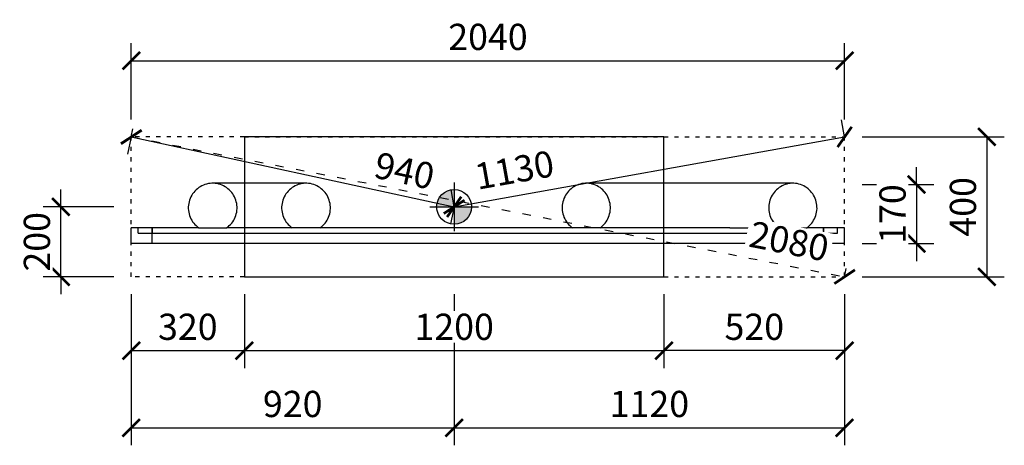
# Model space of a CAD drawing. Units: millimetres. Extents: x -3838 to 16455, y 1308 to 23700.
# Drawn here: x 6894 to 9710, y 1894 to 3112 of the extents above; entities that cross this region are included whole.
import ezdxf

# ---------------------------------------------------------------- set-up
doc = ezdxf.new("R2010")
doc.units = ezdxf.units.MM
doc.linetypes.add('ACAD_ISO03W100', pattern=[30, 12, -18])
for name, color, linetype in [('HERNI_PRVEK', 4, 'Continuous'), ('KÓTY', 7, 'Continuous'), ('PLOCHA PRO INSTALACI', 31, 'ACAD_ISO03W100'), ('VYTYC_BOD', 7, 'Continuous'), ('ZALOZENI', 6, 'Continuous')]:
    doc.layers.add(name, color=color, linetype=linetype)
doc.layers.add('KOTY', color=7, linetype='Continuous', lineweight=13)
doc.styles.add('arial', font='arial.ttf')
doc.dimstyles.new('KOTY_50', dxfattribs={"dimtxt": 125, "dimasz": 50, "dimexe": 50, "dimexo": 50, "dimgap": 30, "dimtad": 1, "dimdec": 0, "dimrnd": 10, "dimdsep": 46, "dimtxsty": 'arial', "dimblk": 'ARCHTICK', "dimcen": -1.5, "dimclrt": 2, "dimadec": 0, "dimazin": 0, "dimtfac": 0.63, "dimtdec": 0, "dimtix": 1, "dimtmove": 2, "dimatfit": 3, "dimldrblk": 'KOTA', "dimfxl": 400, "dimfxlon": 1, "dimtfill": 1, "dimtolj": 1, "dimtzin": 0, "dimarcsym": 0})

# ---------------------------------------------------------------- blocks, each defined once
blk = doc.blocks.new('_ArchTick')
at = {"color": 0, "linetype": 'ByBlock', "const_width": 0.15}
blk.add_lwpolyline([(-0.5, -0.5), (0.5, 0.5)], dxfattribs=at)
blk = doc.blocks.new('*D19')
at = {"layer": 'Defpoints', "color": 0, "ltscale": 8, "transparency": 16777216}
for p in [(9252.9, 2994), (7212.9, 2776), (9252.9, 2776)]:
    blk.add_point(p, dxfattribs=at)
at = {"layer": 'KOTY', "color": 0, "lineweight": -2, "ltscale": 8, "transparency": 16777216}
for p, q in [((7212.9, 2826), (7212.9, 3044)), ((9252.9, 2826), (9252.9, 3044)), ((7212.9, 2994), (9252.9, 2994))]:
    blk.add_line(p, q, dxfattribs=at)
at = {"layer": 'KOTY', "color": 0, "lineweight": -2, "ltscale": 8, "transparency": 16777216, "xscale": 50, "yscale": 50, "zscale": 50, "rotation": 180}
blk.add_blockref('_ArchTick', (7212.9, 2994), dxfattribs=at)
at = {"layer": 'KOTY', "color": 0, "lineweight": -2, "ltscale": 8, "transparency": 16777216, "xscale": 50, "yscale": 50, "zscale": 50}
blk.add_blockref('_ArchTick', (9252.9, 2994), dxfattribs=at)
at = {"layer": 'KOTY', "color": 2, "ltscale": 8, "transparency": 16777216, "insert": (8232.9, 3062.3), "char_height": 75, "attachment_point": 5, "style": 'arial', "bg_fill": 3, "box_fill_scale": 1.1, "bg_fill_color": 256, "bg_fill_true_color": 13158600, "bg_fill_transparency": 0}
blk.add_mtext('\\A1;2040', dxfattribs=at)
blk = doc.blocks.new('KOTA')
for p, q in [((-75, -75), (75, 75)), ((0, 75), (0, -75)), ((-75, 0), (75, 0))]:
    blk.add_line(p, q)
blk = doc.blocks.new('*D20')
at = {"layer": 'Defpoints', "color": 0, "ltscale": 8, "transparency": 16777216}
for p in [(9252.9, 2639.9), (9252.9, 2471), (9458.2, 2471)]:
    blk.add_point(p, dxfattribs=at)
at = {"layer": 'KOTY', "color": 0, "lineweight": -2, "ltscale": 8, "transparency": 16777216}
for p, q in [((9458.2, 2639.9), (9458.2, 2689.9)), ((9302.9, 2639.9), (9508.2, 2639.9)), ((9458.2, 2639.9), (9458.2, 2471)), ((9302.9, 2471), (9508.2, 2471)), ((9458.2, 2471), (9458.2, 2421))]:
    blk.add_line(p, q, dxfattribs=at)
at = {"layer": 'KOTY', "color": 0, "lineweight": -2, "ltscale": 8, "transparency": 16777216, "xscale": 50, "yscale": 50, "zscale": 50}
for p, rotation in [((9458.2, 2639.9), 270), ((9458.2, 2471), 90)]:
    blk.add_blockref('_ArchTick', p, dxfattribs=dict(at, rotation=rotation))
at = {"layer": 'KOTY', "color": 2, "ltscale": 8, "transparency": 16777216, "insert": (9389.9, 2555.5), "char_height": 75, "attachment_point": 5, "rotation": 90, "style": 'arial', "bg_fill": 3, "box_fill_scale": 1.1, "bg_fill_color": 256, "bg_fill_true_color": 13158600, "bg_fill_transparency": 0}
blk.add_mtext('\\A1;170', dxfattribs=at)
blk = doc.blocks.new('*D21')
at = {"layer": 'Defpoints', "color": 0, "ltscale": 8, "transparency": 16777216}
for p in [(9252.9, 2776), (9252.9, 2376), (9659.5, 2376)]:
    blk.add_point(p, dxfattribs=at)
at = {"layer": 'KOTY', "color": 0, "lineweight": -2, "ltscale": 8, "transparency": 16777216}
for p, q in [((9302.9, 2776), (9709.5, 2776)), ((9659.5, 2776), (9659.5, 2376)), ((9302.9, 2376), (9709.5, 2376))]:
    blk.add_line(p, q, dxfattribs=at)
at = {"layer": 'KOTY', "color": 0, "lineweight": -2, "ltscale": 8, "transparency": 16777216, "xscale": 50, "yscale": 50, "zscale": 50}
for p, rotation in [((9659.5, 2776), 90), ((9659.5, 2376), 270)]:
    blk.add_blockref('_ArchTick', p, dxfattribs=dict(at, rotation=rotation))
at = {"layer": 'KOTY', "color": 2, "ltscale": 8, "transparency": 16777216, "insert": (9591.2, 2576), "char_height": 75, "attachment_point": 5, "rotation": 90, "style": 'arial', "bg_fill": 3, "box_fill_scale": 1.1, "bg_fill_color": 256, "bg_fill_true_color": 13158600, "bg_fill_transparency": 0}
blk.add_mtext('\\A1;400', dxfattribs=at)
blk = doc.blocks.new('vytyc_bod')
h = blk.add_hatch(color=256)
h.dxf.hatch_style = 1
h.paths.add_polyline_path([(0, 0), (0, -250, 0.414214), (250, 0)])
h.paths.add_polyline_path([(0, 0), (0, 250, 0.414214), (-250, 0)])
for points in [[(0, 350), (0, -350)], [(-350, 0), (350, 0)]]:
    blk.add_lwpolyline(points)
blk.add_circle((0, 0), 250)
blk = doc.blocks.new('*D22')
at = {"layer": 'Defpoints', "color": 0, "ltscale": 8, "transparency": 16777216}
for p in [(7212.9, 2776), (8136.2, 2576), (8136.2, 2576)]:
    blk.add_point(p, dxfattribs=at)
at = {"layer": 'KÓTY', "color": 0, "lineweight": -2, "ltscale": 8, "transparency": 16777216}
for p, q in [((7212.9, 2776), (7202.3, 2727.2)), ((7212.9, 2776), (8136.2, 2576)), ((8136.2, 2576), (8125.6, 2527.2))]:
    blk.add_line(p, q, dxfattribs=at)
at = {"layer": 'KÓTY', "color": 0, "lineweight": -2, "ltscale": 8, "transparency": 16777216, "xscale": 50, "yscale": 50, "zscale": 50, "rotation": 167.7777196135691}
blk.add_blockref('_ArchTick', (7212.9, 2776), dxfattribs=at)
at = {"layer": 'KÓTY', "color": 2, "ltscale": 8, "transparency": 16777216, "insert": (7994.2, 2679.4), "char_height": 75, "attachment_point": 5, "rotation": 347.7777, "style": 'arial', "bg_fill": 3, "box_fill_scale": 1.1, "bg_fill_color": 256, "bg_fill_true_color": 13158600, "bg_fill_transparency": 0}
blk.add_mtext('\\A1;940', dxfattribs=at)
at = {"layer": 'KÓTY', "color": 0, "lineweight": -2, "ltscale": 8, "transparency": 16777216, "xscale": 50, "yscale": 50, "zscale": 50, "rotation": 347.777719613569}
blk.add_blockref('_ArchTick', (8136.2, 2576), dxfattribs=at)
blk = doc.blocks.new('*D23')
at = {"layer": 'Defpoints', "color": 0, "ltscale": 8, "transparency": 16777216}
for p in [(9252.9, 2776), (9252.9, 2776), (8136.2, 2576)]:
    blk.add_point(p, dxfattribs=at)
at = {"layer": 'KÓTY', "color": 0, "lineweight": -2, "ltscale": 8, "transparency": 16777216}
for p, q in [((9252.9, 2776), (9244, 2825.3)), ((8136.2, 2576), (9252.9, 2776)), ((8136.2, 2576), (8127.3, 2625.3))]:
    blk.add_line(p, q, dxfattribs=at)
at = {"layer": 'KÓTY', "color": 0, "lineweight": -2, "ltscale": 8, "transparency": 16777216, "xscale": 50, "yscale": 50, "zscale": 50, "rotation": 10.15395411269614}
blk.add_blockref('_ArchTick', (9252.9, 2776), dxfattribs=at)
at = {"layer": 'KÓTY', "color": 2, "ltscale": 8, "transparency": 16777216, "insert": (8308.4, 2681.7), "char_height": 75, "attachment_point": 5, "rotation": 10.154, "style": 'arial', "bg_fill": 3, "box_fill_scale": 1.1, "bg_fill_color": 256, "bg_fill_true_color": 13158600, "bg_fill_transparency": 0}
blk.add_mtext('\\A1;1130', dxfattribs=at)
at = {"layer": 'KÓTY', "color": 0, "lineweight": -2, "ltscale": 8, "transparency": 16777216, "xscale": 50, "yscale": 50, "zscale": 50, "rotation": 190.1539541126961}
blk.add_blockref('_ArchTick', (8136.2, 2576), dxfattribs=at)
blk = doc.blocks.new('*D24')
at = {"layer": 'Defpoints', "color": 0, "ltscale": 8, "transparency": 16777216}
for p in [(7011.2, 2576), (7212.9, 2576), (7212.9, 2376)]:
    blk.add_point(p, dxfattribs=at)
at = {"layer": 'KÓTY', "color": 0, "lineweight": -2, "ltscale": 8, "transparency": 16777216}
for p, q in [((7011.2, 2576), (7011.2, 2626)), ((7162.9, 2576), (6961.2, 2576)), ((7011.2, 2376), (7011.2, 2576)), ((7162.9, 2376), (6961.2, 2376)), ((7011.2, 2376), (7011.2, 2326))]:
    blk.add_line(p, q, dxfattribs=at)
at = {"layer": 'KÓTY', "color": 0, "lineweight": -2, "ltscale": 8, "transparency": 16777216, "xscale": 50, "yscale": 50, "zscale": 50}
for p, rotation in [((7011.2, 2576), 270), ((7011.2, 2376), 90)]:
    blk.add_blockref('_ArchTick', p, dxfattribs=dict(at, rotation=rotation))
at = {"layer": 'KÓTY', "color": 2, "ltscale": 8, "transparency": 16777216, "insert": (6942.9, 2476), "char_height": 75, "attachment_point": 5, "rotation": 90, "style": 'arial', "bg_fill": 3, "box_fill_scale": 1.1, "bg_fill_color": 256, "bg_fill_true_color": 13158600, "bg_fill_transparency": 0}
blk.add_mtext('\\A1;200', dxfattribs=at)
blk = doc.blocks.new('*D25')
at = {"layer": 'Defpoints', "color": 0, "ltscale": 8, "transparency": 16777216}
for p in [(7212.9, 2376), (8136.2, 2376), (8136.2, 1943.8)]:
    blk.add_point(p, dxfattribs=at)
at = {"layer": 'KÓTY', "color": 0, "lineweight": -2, "ltscale": 8, "transparency": 16777216}
for p, q in [((7212.9, 2326), (7212.9, 1893.8)), ((8136.2, 2326), (8136.2, 1893.8)), ((7212.9, 1943.8), (8136.2, 1943.8))]:
    blk.add_line(p, q, dxfattribs=at)
at = {"layer": 'KÓTY', "color": 0, "lineweight": -2, "ltscale": 8, "transparency": 16777216, "xscale": 50, "yscale": 50, "zscale": 50, "rotation": 180}
blk.add_blockref('_ArchTick', (7212.9, 1943.8), dxfattribs=at)
at = {"layer": 'KÓTY', "color": 0, "lineweight": -2, "ltscale": 8, "transparency": 16777216, "xscale": 50, "yscale": 50, "zscale": 50}
blk.add_blockref('_ArchTick', (8136.2, 1943.8), dxfattribs=at)
at = {"layer": 'KÓTY', "color": 2, "ltscale": 8, "transparency": 16777216, "insert": (7674.5, 2012.1), "char_height": 75, "attachment_point": 5, "style": 'arial', "bg_fill": 3, "box_fill_scale": 1.1, "bg_fill_color": 256, "bg_fill_true_color": 13158600, "bg_fill_transparency": 0}
blk.add_mtext('\\A1;920', dxfattribs=at)
blk = doc.blocks.new('*D26')
at = {"layer": 'Defpoints', "color": 0, "ltscale": 8, "transparency": 16777216}
for p in [(8136.2, 2376), (9252.9, 2376), (9252.9, 1943.8)]:
    blk.add_point(p, dxfattribs=at)
at = {"layer": 'KÓTY', "color": 0, "lineweight": -2, "ltscale": 8, "transparency": 16777216}
for p, q in [((8136.2, 2326), (8136.2, 1893.8)), ((9252.9, 2326), (9252.9, 1893.8)), ((8136.2, 1943.8), (9252.9, 1943.8))]:
    blk.add_line(p, q, dxfattribs=at)
at = {"layer": 'KÓTY', "color": 0, "lineweight": -2, "ltscale": 8, "transparency": 16777216, "xscale": 50, "yscale": 50, "zscale": 50, "rotation": 180}
blk.add_blockref('_ArchTick', (8136.2, 1943.8), dxfattribs=at)
at = {"layer": 'KÓTY', "color": 0, "lineweight": -2, "ltscale": 8, "transparency": 16777216, "xscale": 50, "yscale": 50, "zscale": 50}
blk.add_blockref('_ArchTick', (9252.9, 1943.8), dxfattribs=at)
at = {"layer": 'KÓTY', "color": 2, "ltscale": 8, "transparency": 16777216, "insert": (8694.5, 2012.1), "char_height": 75, "attachment_point": 5, "style": 'arial', "bg_fill": 3, "box_fill_scale": 1.1, "bg_fill_color": 256, "bg_fill_true_color": 13158600, "bg_fill_transparency": 0}
blk.add_mtext('\\A1;1120', dxfattribs=at)
blk = doc.blocks.new('*D27')
at = {"layer": 'Defpoints', "color": 0, "linetype": 'ACAD_ISO03W100', "ltscale": 2, "transparency": 16777216}
for p in [(7212.9, 2776), (9252.9, 2376), (9252.9, 2376)]:
    blk.add_point(p, dxfattribs=at)
at = {"layer": 'KÓTY', "color": 0, "linetype": 'ACAD_ISO03W100', "lineweight": -2, "ltscale": 2, "transparency": 16777216}
for p, q in [((7212.9, 2776), (7222.5, 2825.1)), ((7212.9, 2776), (9252.9, 2376)), ((9252.9, 2376), (9262.5, 2425.1))]:
    blk.add_line(p, q, dxfattribs=at)
at = {"layer": 'KÓTY', "color": 0, "linetype": 'ACAD_ISO03W100', "lineweight": -2, "ltscale": 2, "transparency": 16777216, "xscale": 50, "yscale": 50, "zscale": 50, "rotation": 168.9062769884421}
blk.add_blockref('_ArchTick', (7212.9, 2776), dxfattribs=at)
at = {"layer": 'KÓTY', "color": 2, "linetype": 'ACAD_ISO03W100', "ltscale": 2, "transparency": 16777216, "insert": (9094.1, 2477.8), "char_height": 75, "attachment_point": 5, "rotation": 348.9063, "style": 'arial', "bg_fill": 3, "box_fill_scale": 1.1, "bg_fill_color": 256, "bg_fill_true_color": 13158600, "bg_fill_transparency": 0}
blk.add_mtext('\\A1;2080', dxfattribs=at)
at = {"layer": 'KÓTY', "color": 0, "linetype": 'ACAD_ISO03W100', "lineweight": -2, "ltscale": 2, "transparency": 16777216, "xscale": 50, "yscale": 50, "zscale": 50, "rotation": 348.9062769884421}
blk.add_blockref('_ArchTick', (9252.9, 2376), dxfattribs=at)
blk = doc.blocks.new('*D28')
at = {"layer": 'Defpoints', "color": 0, "ltscale": 8, "transparency": 16777216}
for p in [(7212.9, 2376), (7536.2, 2376), (7536.2, 2164.6)]:
    blk.add_point(p, dxfattribs=at)
at = {"layer": 'KÓTY', "color": 0, "lineweight": -2, "ltscale": 8, "transparency": 16777216}
for p, q in [((7212.9, 2326), (7212.9, 2114.6)), ((7536.2, 2326), (7536.2, 2114.6)), ((7212.9, 2164.6), (7536.2, 2164.6))]:
    blk.add_line(p, q, dxfattribs=at)
at = {"layer": 'KÓTY', "color": 0, "lineweight": -2, "ltscale": 8, "transparency": 16777216, "xscale": 50, "yscale": 50, "zscale": 50, "rotation": 180}
blk.add_blockref('_ArchTick', (7212.9, 2164.6), dxfattribs=at)
at = {"layer": 'KÓTY', "color": 0, "lineweight": -2, "ltscale": 8, "transparency": 16777216, "xscale": 50, "yscale": 50, "zscale": 50}
blk.add_blockref('_ArchTick', (7536.2, 2164.6), dxfattribs=at)
at = {"layer": 'KÓTY', "color": 2, "ltscale": 8, "transparency": 16777216, "insert": (7374.5, 2232.9), "char_height": 75, "attachment_point": 5, "style": 'arial', "bg_fill": 3, "box_fill_scale": 1.1, "bg_fill_color": 256, "bg_fill_true_color": 13158600, "bg_fill_transparency": 0}
blk.add_mtext('\\A1;320', dxfattribs=at)
blk = doc.blocks.new('*D29')
at = {"layer": 'Defpoints', "color": 0, "ltscale": 8, "transparency": 16777216}
for p in [(8736.2, 2376), (9252.9, 2376), (8736.2, 2164.6)]:
    blk.add_point(p, dxfattribs=at)
at = {"layer": 'KÓTY', "color": 0, "lineweight": -2, "ltscale": 8, "transparency": 16777216}
for p, q in [((8736.2, 2326), (8736.2, 2114.6)), ((9252.9, 2326), (9252.9, 2114.6)), ((9252.9, 2164.6), (8736.2, 2164.6))]:
    blk.add_line(p, q, dxfattribs=at)
at = {"layer": 'KÓTY', "color": 0, "lineweight": -2, "ltscale": 8, "transparency": 16777216, "xscale": 50, "yscale": 50, "zscale": 50, "rotation": 180}
blk.add_blockref('_ArchTick', (8736.2, 2164.6), dxfattribs=at)
at = {"layer": 'KÓTY', "color": 0, "lineweight": -2, "ltscale": 8, "transparency": 16777216, "xscale": 50, "yscale": 50, "zscale": 50}
blk.add_blockref('_ArchTick', (9252.9, 2164.6), dxfattribs=at)
at = {"layer": 'KÓTY', "color": 2, "ltscale": 8, "transparency": 16777216, "insert": (8994.5, 2232.9), "char_height": 75, "attachment_point": 5, "style": 'arial', "bg_fill": 3, "box_fill_scale": 1.1, "bg_fill_color": 256, "bg_fill_true_color": 13158600, "bg_fill_transparency": 0}
blk.add_mtext('\\A1;520', dxfattribs=at)
blk = doc.blocks.new('*D30')
at = {"layer": 'Defpoints', "color": 0, "ltscale": 8, "transparency": 16777216}
for p in [(7536.2, 2376), (8736.2, 2376), (8736.2, 2164.6)]:
    blk.add_point(p, dxfattribs=at)
at = {"layer": 'KÓTY', "color": 0, "lineweight": -2, "ltscale": 8, "transparency": 16777216}
for p, q in [((7536.2, 2326), (7536.2, 2114.6)), ((8736.2, 2326), (8736.2, 2114.6)), ((7536.2, 2164.6), (8736.2, 2164.6))]:
    blk.add_line(p, q, dxfattribs=at)
at = {"layer": 'KÓTY', "color": 0, "lineweight": -2, "ltscale": 8, "transparency": 16777216, "xscale": 50, "yscale": 50, "zscale": 50, "rotation": 180}
blk.add_blockref('_ArchTick', (7536.2, 2164.6), dxfattribs=at)
at = {"layer": 'KÓTY', "color": 0, "lineweight": -2, "ltscale": 8, "transparency": 16777216, "xscale": 50, "yscale": 50, "zscale": 50}
blk.add_blockref('_ArchTick', (8736.2, 2164.6), dxfattribs=at)
at = {"layer": 'KÓTY', "color": 2, "ltscale": 8, "transparency": 16777216, "insert": (8136.2, 2232.9), "char_height": 75, "attachment_point": 5, "style": 'arial', "bg_fill": 3, "box_fill_scale": 1.1, "bg_fill_color": 256, "bg_fill_true_color": 13158600, "bg_fill_transparency": 0}
blk.add_mtext('\\A1;1200', dxfattribs=at)

msp = doc.modelspace()

# ---------------------------------------------------------------- linework, layer by layer
at = {"layer": 'HERNI_PRVEK'}
for p, q in [((7664.1, 2643.48), (7445.63, 2643.48)), ((7712.58, 2643.48), (7664.1, 2643.48)), ((8613.93, 2643.48), (8514.04, 2643.48)), ((9104.89, 2643.48), (8613.93, 2643.48)), ((7212.86, 2471.03), (7212.86, 2516.03)), ((7405.76, 2516.03), (7212.86, 2516.03)), ((7232.86, 2501.03), (7232.86, 2516.03)), ((7272.86, 2501.03), (7272.86, 2516.03)), ((7272.86, 2516.03), (7272.86, 2501.03)), ((7405.76, 2516.03), (7485.5, 2516.03)), ((7547.46, 2516.03), (7485.5, 2516.03)), ((8924.46, 2516.03), (7547.46, 2516.03)), ((8924.46, 2516.03), (9065.45, 2516.03)), ((9065.45, 2516.03), (9144.32, 2516.03)), ((9252.86, 2516.03), (9144.32, 2516.03)), ((9192.86, 2516.03), (9192.86, 2501.03)), ((9192.86, 2501.03), (9192.86, 2516.03)), ((9232.86, 2501.03), (9232.86, 2516.03)), ((9252.86, 2471.03), (9252.86, 2516.03)), ((7232.86, 2501.03), (9232.86, 2501.03)), ((7272.86, 2471.03), (7272.86, 2501.03)), ((7272.86, 2471.03), (7272.86, 2501.03)), ((9192.86, 2471.03), (9192.86, 2501.03)), ((9192.86, 2471.03), (9192.86, 2501.03)), ((9252.86, 2471.03), (7212.86, 2471.03))]:
    msp.add_line(p, q, dxfattribs=at)
at = {"layer": 'HERNI_PRVEK', "flags": 128}
for points in [[(7485.5, 2516.03), (7489.48, 2519.03), (7493.23, 2522.31), (7496.75, 2525.84), (7500.01, 2529.62), (7502.98, 2533.62), (7505.67, 2537.83), (7508.05, 2542.21), (7510.11, 2546.76), (7511.85, 2551.44), (7513.25, 2556.23), (7514.3, 2561.12), (7515, 2566.06), (7515.35, 2571.04), (7515.35, 2576.04), (7514.99, 2581.02), (7514.28, 2585.96), (7513.22, 2590.84), (7511.81, 2595.63), (7510.07, 2600.31), (7508, 2604.85), (7505.61, 2609.23), (7502.92, 2613.43), (7499.93, 2617.43), (7496.67, 2621.2), (7493.15, 2624.73), (7489.39, 2628), (7485.4, 2630.99), (7481.21, 2633.69), (7476.84, 2636.08), (7472.31, 2638.16), (7467.65, 2639.9), (7462.87, 2641.31), (7458.01, 2642.37), (7453.08, 2643.08), (7448.12, 2643.44), (7443.14, 2643.44), (7438.17, 2643.08), (7433.25, 2642.37), (7428.38, 2641.31), (7423.6, 2639.9), (7418.94, 2638.16), (7414.41, 2636.08), (7410.04, 2633.69), (7405.85, 2630.99), (7401.87, 2628), (7398.1, 2624.73), (7394.58, 2621.2), (7391.32, 2617.43), (7388.34, 2613.43), (7385.64, 2609.23), (7383.25, 2604.85), (7381.18, 2600.31), (7379.44, 2595.63), (7378.04, 2590.84), (7376.97, 2585.96), (7376.26, 2581.02), (7375.9, 2576.04), (7375.9, 2571.04), (7376.25, 2566.06), (7376.95, 2561.12), (7378.01, 2556.23), (7379.4, 2551.44), (7381.14, 2546.76), (7383.2, 2542.21), (7385.58, 2537.83), (7388.27, 2533.62), (7391.25, 2529.62), (7394.5, 2525.84), (7398.02, 2522.31), (7401.78, 2519.03), (7405.76, 2516.03)], [(7752.45, 2516.03), (7756.43, 2519.03), (7760.19, 2522.31), (7763.7, 2525.84), (7766.96, 2529.62), (7769.94, 2533.62), (7772.62, 2537.83), (7775, 2542.21), (7777.07, 2546.76), (7778.8, 2551.44), (7780.2, 2556.23), (7781.25, 2561.12), (7781.96, 2566.06), (7782.31, 2571.04), (7782.3, 2576.04), (7781.94, 2581.02), (7781.23, 2585.96), (7780.17, 2590.84), (7778.76, 2595.63), (7777.02, 2600.31), (7774.95, 2604.85), (7772.56, 2609.23), (7769.87, 2613.43), (7766.88, 2617.43), (7763.62, 2621.2), (7760.1, 2624.73), (7756.34, 2628), (7752.35, 2630.99), (7748.16, 2633.69), (7743.79, 2636.08), (7739.27, 2638.16), (7734.6, 2639.9), (7729.83, 2641.31), (7724.96, 2642.37), (7720.03, 2643.08), (7715.07, 2643.44), (7710.09, 2643.44), (7705.13, 2643.08), (7700.2, 2642.37), (7695.33, 2641.31), (7690.56, 2639.9), (7685.89, 2638.16), (7681.36, 2636.08), (7676.99, 2633.69), (7672.81, 2630.99), (7668.82, 2628), (7665.06, 2624.73), (7661.54, 2621.2), (7658.27, 2617.43), (7655.29, 2613.43), (7652.6, 2609.23), (7650.21, 2604.85), (7648.14, 2600.31), (7646.39, 2595.63), (7644.99, 2590.84), (7643.93, 2585.96), (7643.21, 2581.02), (7642.86, 2576.04), (7642.85, 2571.04), (7643.2, 2566.06), (7643.91, 2561.12), (7644.96, 2556.23), (7646.36, 2551.44), (7648.09, 2546.76), (7650.15, 2542.21), (7652.54, 2537.83), (7655.22, 2533.62), (7658.2, 2529.62), (7661.46, 2525.84), (7664.97, 2522.31), (7668.73, 2519.03), (7672.71, 2516.03)], [(8553.47, 2516.03), (8557.41, 2519.03), (8561.13, 2522.31), (8564.6, 2525.84), (8567.82, 2529.62), (8570.77, 2533.62), (8573.43, 2537.83), (8575.78, 2542.21), (8577.82, 2546.76), (8579.54, 2551.44), (8580.92, 2556.23), (8581.96, 2561.12), (8582.66, 2566.06), (8583.01, 2571.04), (8583, 2576.04), (8582.65, 2581.02), (8581.94, 2585.96), (8580.89, 2590.84), (8579.5, 2595.63), (8577.78, 2600.31), (8575.73, 2604.85), (8573.37, 2609.23), (8570.7, 2613.43), (8567.75, 2617.43), (8564.53, 2621.2), (8561.04, 2624.73), (8557.32, 2628), (8553.38, 2630.99), (8549.23, 2633.69), (8544.91, 2636.08), (8540.43, 2638.16), (8535.82, 2639.9), (8531.09, 2641.31), (8526.28, 2642.37), (8521.41, 2643.08), (8516.5, 2643.44), (8511.57, 2643.44), (8506.66, 2643.08), (8501.79, 2642.37), (8496.98, 2641.31), (8492.25, 2639.9), (8487.64, 2638.16), (8483.16, 2636.08), (8478.84, 2633.69), (8474.69, 2630.99), (8470.75, 2628), (8467.03, 2624.73), (8463.55, 2621.2), (8460.32, 2617.43), (8457.37, 2613.43), (8454.7, 2609.23), (8452.34, 2604.85), (8450.29, 2600.31), (8448.57, 2595.63), (8447.18, 2590.84), (8446.13, 2585.96), (8445.42, 2581.02), (8445.07, 2576.04), (8445.06, 2571.04), (8445.41, 2566.06), (8446.11, 2561.12), (8447.15, 2556.23), (8448.53, 2551.44), (8450.25, 2546.76), (8452.29, 2542.21), (8454.64, 2537.83), (8457.3, 2533.62), (8460.25, 2529.62), (8463.47, 2525.84), (8466.94, 2522.31), (8470.66, 2519.03), (8474.6, 2516.03)], [(9144.32, 2516.03), (9148.26, 2519.03), (9151.98, 2522.31), (9155.45, 2525.84), (9158.67, 2529.62), (9161.62, 2533.62), (9164.28, 2537.83), (9166.63, 2542.21), (9168.67, 2546.76), (9170.39, 2551.44), (9171.77, 2556.23), (9172.81, 2561.12), (9173.51, 2566.06), (9173.86, 2571.04), (9173.85, 2576.04), (9173.5, 2581.02), (9172.79, 2585.96), (9171.74, 2590.84), (9170.35, 2595.63), (9168.63, 2600.31), (9166.58, 2604.85), (9164.22, 2609.23), (9161.56, 2613.43), (9158.6, 2617.43), (9155.38, 2621.2), (9151.89, 2624.73), (9148.17, 2628), (9144.23, 2630.99), (9140.08, 2633.69), (9135.76, 2636.08), (9131.28, 2638.16), (9126.67, 2639.9), (9121.94, 2641.31), (9117.13, 2642.37), (9112.26, 2643.08), (9107.35, 2643.44), (9102.42, 2643.44), (9097.51, 2643.08), (9092.64, 2642.37), (9087.83, 2641.31), (9083.1, 2639.9), (9078.49, 2638.16), (9074.01, 2636.08), (9069.69, 2633.69), (9065.54, 2630.99), (9061.6, 2628), (9057.88, 2624.73), (9054.4, 2621.2), (9051.17, 2617.43), (9048.22, 2613.43), (9045.55, 2609.23), (9043.19, 2604.85), (9041.14, 2600.31), (9039.42, 2595.63), (9038.03, 2590.84), (9036.98, 2585.96), (9036.27, 2581.02), (9035.92, 2576.04), (9035.91, 2571.04), (9036.26, 2566.06), (9036.96, 2561.12), (9038, 2556.23), (9039.38, 2551.44), (9041.1, 2546.76), (9043.14, 2542.21), (9045.49, 2537.83), (9048.15, 2533.62), (9051.1, 2529.62), (9054.32, 2525.84), (9057.79, 2522.31), (9061.51, 2519.03), (9065.45, 2516.03)]]:
    msp.add_lwpolyline(points, dxfattribs=at)
at = {"layer": 'PLOCHA PRO INSTALACI', "linetype": 'ACAD_ISO03W100'}
for points in [[(7212.86, 2376.04), (7212.86, 2776.04)], [(7536.16, 2776.04), (7212.86, 2776.04)], [(7536.16, 2776.04), (9252.86, 2776.04)], [(9252.86, 2376.04), (9252.86, 2776.04)], [(7536.16, 2376.04), (7212.86, 2376.04)], [(7536.16, 2376.04), (9252.86, 2376.04)]]:
    msp.add_lwpolyline(points, dxfattribs=at)
at = {"layer": 'ZALOZENI', "ltscale": 8}
msp.add_lwpolyline([(7536.16, 2376.04), (8736.16, 2376.04), (8736.16, 2776.04), (7536.16, 2776.04)], close=True, dxfattribs=at)

# ---------------------------------------------------------------- block references
at = {"layer": 'VYTYC_BOD', "xscale": 0.2, "yscale": 0.2, "zscale": 0.2}
msp.add_blockref('vytyc_bod', (8136.16, 2576.04), dxfattribs=at)

# ---------------------------------------------------------------- next in the draw order: dimensions: what is measured, and where the dimension line sits
at = {"layer": 'KOTY', "ltscale": 8}
dim = msp.add_linear_dim(base=(9252.86, 2994.01), p1=(7212.86, 2776.04), p2=(9252.86, 2776.04), dimstyle='KOTY_50', override={"dimtxt": 75}, dxfattribs=at)
dim.commit()
dim.dimension.update_dxf_attribs({"geometry": '*D19', "text_midpoint": (8232.86, 3062.31)})
dim = msp.add_linear_dim(base=(9458.24, 2471.03), p1=(9252.86, 2639.9), p2=(9252.86, 2471.03), angle=90, dimstyle='KOTY_50', override={"dimtxt": 75}, dxfattribs=at)
dim.commit()
dim.dimension.update_dxf_attribs({"geometry": '*D20', "text_midpoint": (9389.94, 2555.47)})

# ---------------------------------------------------------------- next in the draw order: dimensions: what is measured, and where the dimension line sits
dim = msp.add_linear_dim(base=(9659.52, 2376.04), p1=(9252.86, 2776.04), p2=(9252.86, 2376.04), angle=90, dimstyle='KOTY_50', override={"dimtxt": 75}, dxfattribs=at)
dim.commit()
dim.dimension.update_dxf_attribs({"geometry": '*D21', "text_midpoint": (9591.23, 2576.04)})
at = {"layer": 'KÓTY', "ltscale": 8}
dim = msp.add_linear_dim(base=(8136.16, 2576.04), p1=(7212.86, 2776.04), p2=(8136.16, 2576.04), angle=347.77772, dimstyle='KOTY_50', override={"dimtxt": 75}, dxfattribs=at)
dim.commit()
dim.dimension.update_dxf_attribs({"geometry": '*D22', "text_midpoint": (7994.15, 2679.39), "dimtype": 161})

# ---------------------------------------------------------------- next in the draw order: dimensions: what is measured, and where the dimension line sits
dim = msp.add_linear_dim(base=(9252.86, 2776.04), p1=(8136.16, 2576.04), p2=(9252.86, 2776.04), angle=10.15395, dimstyle='KOTY_50', override={"dimtxt": 75}, dxfattribs=at)
dim.commit()
dim.dimension.update_dxf_attribs({"geometry": '*D23', "text_midpoint": (8308.44, 2681.66), "dimtype": 161})
dim = msp.add_aligned_dim(p1=(7212.86, 2376.04), p2=(7212.86, 2576.04), distance=201.65, dimstyle='KOTY_50', override={"dimtxt": 75}, dxfattribs=at)
dim.commit()
dim.dimension.update_dxf_attribs({"geometry": '*D24', "text_midpoint": (6942.92, 2476.04)})

# ---------------------------------------------------------------- next in the draw order: dimensions: what is measured, and where the dimension line sits
dim = msp.add_aligned_dim(p1=(7212.86, 2376.04), p2=(8136.16, 2376.04), distance=-432.25, dimstyle='KOTY_50', override={"dimtxt": 75}, dxfattribs=at)
dim.commit()
dim.dimension.update_dxf_attribs({"geometry": '*D25', "text_midpoint": (7674.51, 2012.08)})

# ---------------------------------------------------------------- next in the draw order: dimensions: what is measured, and where the dimension line sits
dim = msp.add_aligned_dim(p1=(8136.16, 2376.04), p2=(9252.86, 2376.04), distance=-432.25, dimstyle='KOTY_50', override={"dimtxt": 75}, dxfattribs=at)
dim.commit()
dim.dimension.update_dxf_attribs({"geometry": '*D26', "text_midpoint": (8694.51, 2012.08)})

# ---------------------------------------------------------------- next in the draw order: dimensions: what is measured, and where the dimension line sits
at = {"layer": 'KÓTY', "linetype": 'ACAD_ISO03W100', "ltscale": 2}
dim = msp.add_linear_dim(base=(9252.86, 2376.04), p1=(7212.86, 2776.04), p2=(9252.86, 2376.04), angle=348.90628, dimstyle='KOTY_50', override={"dimtxt": 75}, dxfattribs=at)
dim.commit()
dim.dimension.update_dxf_attribs({"geometry": '*D27', "text_midpoint": (9094.13, 2477.81), "dimtype": 161})

# ---------------------------------------------------------------- next in the draw order: dimensions: what is measured, and where the dimension line sits
at = {"layer": 'KÓTY', "ltscale": 8}
for p1, p2, distance, picture, middle in [((7212.86, 2376.04), (7536.16, 2376.04), -211.43, '*D28', (7374.51, 2232.92)), ((9252.86, 2376.04), (8736.16, 2376.04), 211.43, '*D29', (8994.51, 2232.89))]:
    dim = msp.add_aligned_dim(p1=p1, p2=p2, distance=distance, dimstyle='KOTY_50', override={"dimtxt": 75}, dxfattribs=at)
    dim.commit()
    dim.dimension.update_dxf_attribs({"geometry": picture, "text_midpoint": middle})

# ---------------------------------------------------------------- next in the draw order: dimensions: what is measured, and where the dimension line sits
dim = msp.add_aligned_dim(p1=(7536.16, 2376.04), p2=(8736.16, 2376.04), distance=-211.43, dimstyle='KOTY_50', override={"dimtxt": 75}, dxfattribs=at)
dim.commit()
dim.dimension.update_dxf_attribs({"geometry": '*D30', "text_midpoint": (8136.16, 2232.89)})

doc.saveas('drawing.dxf')
